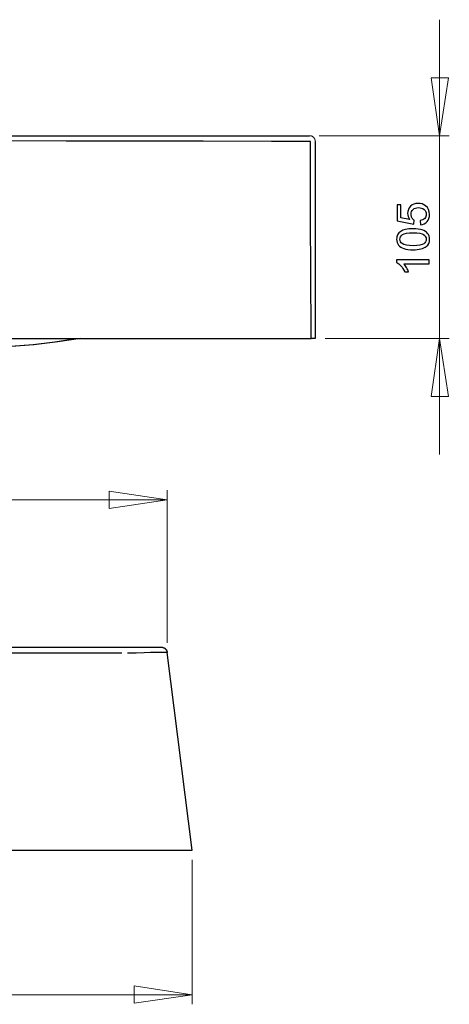
# Model space of a CAD drawing. Units: millimetres. Extents: x -56 to 95, y -140 to 114.
# Drawn here: x 16 to 60, y 12 to 114 of the extents above; entities that cross this region are included whole.
import ezdxf

# ---------------------------------------------------------------- set-up
doc = ezdxf.new("R2010")
doc.units = ezdxf.units.MM
doc.header["$MEASUREMENT"] = 0
doc.layers.add('Layer 1', color=7, linetype='Continuous')

msp = doc.modelspace()

# ---------------------------------------------------------------- linework, layer by layer
at = {"layer": 'Layer 1', "lineweight": 18}
for points in [[(59.109, 102.1998), (59.109, 102.1998), (59.109, 114.2013), (59.109, 114.2013)], [(59.109, 102.1998), (59.109, 102.1998), (58.22, 108.19), (58.22, 108.19)], [(58.22, 108.19), (58.22, 108.19), (60.0192, 108.19), (60.0192, 108.19)], [(60.0192, 108.19), (60.0192, 108.19), (59.109, 102.1998), (59.109, 102.1998)], [(46.663, 102.1998), (46.663, 102.1998), (60.1039, 102.1998), (60.1039, 102.1998)], [(59.109, 102.1998), (59.109, 102.1998), (59.109, 81.2025), (59.109, 81.2025)], [(47.2769, 81.2025), (47.2769, 81.2025), (60.1039, 81.2025), (60.1039, 81.2025)], [(58.22, 75.2123), (58.22, 75.2123), (59.109, 81.2025), (59.109, 81.2025)], [(59.109, 81.2025), (59.109, 81.2025), (59.109, 69.201), (59.109, 69.201)], [(59.109, 81.2025), (59.109, 81.2025), (60.0192, 75.2123), (60.0192, 75.2123)], [(60.0192, 75.2123), (60.0192, 75.2123), (58.22, 75.2123), (58.22, 75.2123)], [(24.946, 63.6215), (24.946, 63.6215), (24.946, 65.4207), (24.946, 65.4207)], [(24.946, 65.4207), (24.946, 65.4207), (30.9573, 64.5317), (30.9573, 64.5317)], [(30.9573, 49.7362), (30.9573, 49.7362), (30.9573, 65.5265), (30.9573, 65.5265)], [(-28.8174, 64.5317), (-28.8174, 64.5317), (30.9573, 64.5317), (30.9573, 64.5317)], [(30.9573, 64.5317), (30.9573, 64.5317), (24.946, 63.6215), (24.946, 63.6215)], [(29.5815, 48.7202), (29.5815, 48.7202), (29.9836, 48.7202), (29.9836, 48.7202)], [(29.9836, 48.7202), (29.9836, 48.7202), (30.3646, 48.7202), (30.3646, 48.7202)], [(30.3646, 48.7202), (30.3646, 48.7202), (30.661, 48.7413), (30.661, 48.7413)], [(30.661, 48.7413), (30.661, 48.7413), (30.8515, 48.7413), (30.8515, 48.7413)], [(30.8515, 48.7413), (30.8515, 48.7413), (30.8515, 48.7413), (30.8515, 48.7413)], [(33.5396, 27.2783), (33.5396, 27.2783), (33.5396, 12.3347), (33.5396, 12.3347)], [(-28.8174, 13.3295), (-28.8174, 13.3295), (33.5396, 13.3295), (33.5396, 13.3295)], [(27.5495, 14.2397), (27.5495, 14.2397), (33.5396, 13.3295), (33.5396, 13.3295)], [(27.5495, 12.4405), (27.5495, 12.4405), (27.5495, 14.2397), (27.5495, 14.2397)], [(33.5396, 13.3295), (33.5396, 13.3295), (27.5495, 12.4405), (27.5495, 12.4405)]]:
    msp.add_open_spline(points, degree=3, dxfattribs=at)
at = {"layer": 'Layer 1', "color": 250, "lineweight": 20}
for points in [[(60.0192, 108.19), (60.0192, 108.19), (59.109, 102.1998), (59.109, 102.1998), (59.109, 102.1998), (59.109, 102.1998), (58.22, 108.19), (58.22, 108.19), (58.22, 108.19), (58.22, 108.19), (60.0192, 108.19), (60.0192, 108.19)], [(59.109, 81.2025), (59.109, 81.2025), (60.0192, 75.2123), (60.0192, 75.2123), (60.0192, 75.2123), (60.0192, 75.2123), (58.22, 75.2123), (58.22, 75.2123), (58.22, 75.2123), (58.22, 75.2123), (59.109, 81.2025), (59.109, 81.2025)], [(24.946, 65.4207), (24.946, 65.4207), (30.9573, 64.5317), (30.9573, 64.5317), (30.9573, 64.5317), (30.9573, 64.5317), (24.946, 63.6215), (24.946, 63.6215), (24.946, 63.6215), (24.946, 63.6215), (24.946, 65.4207), (24.946, 65.4207)], [(27.5495, 14.2397), (27.5495, 14.2397), (33.5396, 13.3295), (33.5396, 13.3295), (33.5396, 13.3295), (33.5396, 13.3295), (27.5495, 12.4405), (27.5495, 12.4405), (27.5495, 12.4405), (27.5495, 12.4405), (27.5495, 14.2397), (27.5495, 14.2397)]]:
    msp.add_open_spline(points, degree=3, knots=[0, 0, 0, 0, 0.25, 0.25, 0.25, 0.25, 0.5, 0.5, 0.5, 0.5, 1, 1, 1, 1], dxfattribs=at)
at = {"layer": 'Layer 1', "color": 7, "lineweight": 20}
for points, knots in [([(-47.4227, 102.1998), (-47.4227, 102.1998), (45.6682, 102.1998), (45.6682, 102.1998), (45.6682, 102.1998), (45.6682, 102.1998), (45.8164, 102.1998), (45.8164, 102.1998), (45.8164, 102.1998), (45.8164, 102.1998), (45.8164, 102.1786), (45.8164, 102.1786), (45.8164, 102.1786), (45.8164, 102.1786), (45.8799, 102.1786), (45.8799, 102.1786), (45.8799, 102.1786), (45.8799, 102.1786), (45.8799, 102.1575), (45.8799, 102.1575), (45.8799, 102.1575), (45.8799, 102.1575), (45.9222, 102.1575), (45.9222, 102.1575), (45.9222, 102.1575), (45.9222, 102.1575), (45.9222, 102.1363), (45.9222, 102.1363), (45.9222, 102.1363), (45.9222, 102.1363), (45.9645, 102.1363), (45.9645, 102.1363), (45.9645, 102.1363), (45.9645, 102.1363), (45.9645, 102.1151), (45.9645, 102.1151), (45.9645, 102.1151), (45.9645, 102.1151), (45.9857, 102.1151), (45.9857, 102.1151), (45.9857, 102.1151), (45.9857, 102.1151), (46.0069, 102.094), (46.0069, 102.094), (46.0069, 102.094), (46.0069, 102.094), (46.028, 102.094), (46.028, 102.094), (46.028, 102.094), (46.028, 102.094), (46.028, 102.0728), (46.028, 102.0728), (46.028, 102.0728), (46.028, 102.0728), (46.0492, 102.0728), (46.0492, 102.0728), (46.0492, 102.0728), (46.0492, 102.0728), (46.0492, 102.0516), (46.0492, 102.0516), (46.0492, 102.0516), (46.0492, 102.0516), (46.0704, 102.0516), (46.0704, 102.0516), (46.0704, 102.0516), (46.0704, 102.0516), (46.0704, 102.0305), (46.0704, 102.0305), (46.0704, 102.0305), (46.0704, 102.0305), (46.0915, 102.0305), (46.0915, 102.0305), (46.0915, 102.0305), (46.0915, 102.0305), (46.0915, 102.0093), (46.0915, 102.0093), (46.0915, 102.0093), (46.0915, 102.0093), (46.1127, 102.0093), (46.1127, 102.0093), (46.1127, 102.0093), (46.1127, 102.0093), (46.1127, 101.9881), (46.1127, 101.9881), (46.1127, 101.9881), (46.1127, 101.9881), (46.1339, 101.9881), (46.1339, 101.9881), (46.1339, 101.9881), (46.1339, 101.9881), (46.1339, 101.967), (46.1339, 101.967), (46.1339, 101.967), (46.1339, 101.967), (46.155, 101.9458), (46.155, 101.9458), (46.155, 101.9458), (46.155, 101.9458), (46.155, 101.9246), (46.155, 101.9246), (46.155, 101.9246), (46.155, 101.9246), (46.1762, 101.9246), (46.1762, 101.9246), (46.1762, 101.9246), (46.1762, 101.9246), (46.1762, 101.8823), (46.1762, 101.8823), (46.1762, 101.8823), (46.1762, 101.8823), (46.1974, 101.8823), (46.1974, 101.8823), (46.1974, 101.8823), (46.1974, 101.8823), (46.1974, 101.84), (46.1974, 101.84), (46.1974, 101.84), (46.1974, 101.84), (46.2185, 101.84), (46.2185, 101.84), (46.2185, 101.84), (46.2185, 101.84), (46.2185, 101.7765), (46.2185, 101.7765), (46.2185, 101.7765), (46.2185, 101.7765), (46.2397, 101.7765), (46.2397, 101.7765), (46.2397, 101.7765), (46.2397, 101.7765), (46.2397, 101.6283), (46.2397, 101.6283), (46.2397, 101.6283), (46.2397, 101.6283), (46.2609, 101.6071), (46.2609, 101.6071), (46.2609, 101.6071), (46.2609, 101.6071), (46.2609, 81.2025), (46.2609, 81.2025), (46.2609, 81.2025), (46.2609, 81.2025), (45.8164, 81.2025), (45.8164, 81.2025), (45.8164, 81.2025), (45.8164, 81.2025), (21.9828, 81.2025), (21.9828, 81.2025), (21.9828, 81.2025), (21.9828, 81.2025), (19.6545, 80.8638), (19.6545, 80.8638), (19.6545, 80.8638), (19.6545, 80.8638), (17.1568, 80.5675), (17.1568, 80.5675), (17.1568, 80.5675), (17.1568, 80.5675), (15.3153, 80.4193), (15.3153, 80.4193), (15.3153, 80.4193), (15.3153, 80.4193), (13.4526, 80.2923), (13.4526, 80.2923), (13.4526, 80.2923), (13.4526, 80.2923), (11.5688, 80.2288), (11.5688, 80.2288), (11.5688, 80.2288), (11.5688, 80.2288), (9.685, 80.2076), (9.685, 80.2076), (9.685, 80.2076), (9.685, 80.2076), (-0.3057, 80.2076), (-0.3057, 80.2076), (-0.3057, 80.2076), (-0.3057, 80.2076), (-4.031, 80.25), (-4.031, 80.25), (-4.031, 80.25), (-4.031, 80.25), (-7.7564, 80.4193), (-7.7564, 80.4193), (-7.7564, 80.4193), (-7.7564, 80.4193), (-11.4605, 80.6945), (-11.4605, 80.6945), (-11.4605, 80.6945), (-11.4605, 80.6945), (-15.207, 81.0755), (-15.207, 81.0755), (-15.207, 81.0755), (-15.207, 81.0755), (-16.2019, 81.2025), (-16.2019, 81.2025), (-16.2019, 81.2025), (-16.2019, 81.2025), (-47.592, 81.2025), (-47.592, 81.2025), (-47.592, 81.2025), (-47.592, 81.2025), (-48.0365, 81.2025), (-48.0365, 81.2025), (-48.0365, 81.2025), (-48.0365, 81.2025), (-48.0365, 101.6071), (-48.0365, 101.6071), (-48.0365, 101.6071), (-48.0365, 101.6071), (-48.0154, 101.6071), (-48.0154, 101.6071), (-48.0154, 101.6071), (-48.0154, 101.6071), (-48.0154, 101.7765), (-48.0154, 101.7765), (-48.0154, 101.7765), (-48.0154, 101.7765), (-47.9942, 101.7765), (-47.9942, 101.7765), (-47.9942, 101.7765), (-47.9942, 101.7765), (-47.9942, 101.84), (-47.9942, 101.84), (-47.9942, 101.84), (-47.9942, 101.84), (-47.973, 101.84), (-47.973, 101.84), (-47.973, 101.84), (-47.973, 101.84), (-47.973, 101.8823), (-47.973, 101.8823), (-47.973, 101.8823), (-47.973, 101.8823), (-47.9519, 101.8823), (-47.9519, 101.8823), (-47.9519, 101.8823), (-47.9519, 101.8823), (-47.9519, 101.9246), (-47.9519, 101.9246), (-47.9519, 101.9246), (-47.9519, 101.9246), (-47.9307, 101.9246), (-47.9307, 101.9246), (-47.9307, 101.9246), (-47.9307, 101.9246), (-47.9307, 101.9458), (-47.9307, 101.9458), (-47.9307, 101.9458), (-47.9307, 101.9458), (-47.9095, 101.967), (-47.9095, 101.967), (-47.9095, 101.967), (-47.9095, 101.967), (-47.9095, 101.9881), (-47.9095, 101.9881), (-47.9095, 101.9881), (-47.9095, 101.9881), (-47.8884, 101.9881), (-47.8884, 101.9881), (-47.8884, 101.9881), (-47.8884, 101.9881), (-47.8884, 102.0093), (-47.8884, 102.0093), (-47.8884, 102.0093), (-47.8884, 102.0093), (-47.8672, 102.0093), (-47.8672, 102.0093), (-47.8672, 102.0093), (-47.8672, 102.0093), (-47.8672, 102.0305), (-47.8672, 102.0305), (-47.8672, 102.0305), (-47.8672, 102.0305), (-47.846, 102.0305), (-47.846, 102.0305), (-47.846, 102.0305), (-47.846, 102.0305), (-47.846, 102.0516), (-47.846, 102.0516), (-47.846, 102.0516), (-47.846, 102.0516), (-47.8249, 102.0516), (-47.8249, 102.0516), (-47.8249, 102.0516), (-47.8249, 102.0516), (-47.8249, 102.0728), (-47.8249, 102.0728), (-47.8249, 102.0728), (-47.8249, 102.0728), (-47.8037, 102.0728), (-47.8037, 102.0728), (-47.8037, 102.0728), (-47.8037, 102.0728), (-47.8037, 102.094), (-47.8037, 102.094), (-47.8037, 102.094), (-47.8037, 102.094), (-47.7825, 102.094), (-47.7825, 102.094), (-47.7825, 102.094), (-47.7825, 102.094), (-47.7614, 102.1151), (-47.7614, 102.1151), (-47.7614, 102.1151), (-47.7614, 102.1151), (-47.7402, 102.1151), (-47.7402, 102.1151), (-47.7402, 102.1151), (-47.7402, 102.1151), (-47.7402, 102.1363), (-47.7402, 102.1363), (-47.7402, 102.1363), (-47.7402, 102.1363), (-47.6979, 102.1363), (-47.6979, 102.1363), (-47.6979, 102.1363), (-47.6979, 102.1363), (-47.6979, 102.1575), (-47.6979, 102.1575), (-47.6979, 102.1575), (-47.6979, 102.1575), (-47.6555, 102.1575), (-47.6555, 102.1575), (-47.6555, 102.1575), (-47.6555, 102.1575), (-47.6555, 102.1786), (-47.6555, 102.1786), (-47.6555, 102.1786), (-47.6555, 102.1786), (-47.592, 102.1786), (-47.592, 102.1786), (-47.592, 102.1786), (-47.592, 102.1786), (-47.592, 102.1998), (-47.592, 102.1998), (-47.592, 102.1998), (-47.592, 102.1998), (-47.4227, 102.1998), (-47.4227, 102.1998)], [0, 0, 0, 0, 0.01162791, 0.01162791, 0.01162791, 0.01162791, 0.02325581, 0.02325581, 0.02325581, 0.02325581, 0.03488372, 0.03488372, 0.03488372, 0.03488372, 0.04651163, 0.04651163, 0.04651163, 0.04651163, 0.05813953, 0.05813953, 0.05813953, 0.05813953, 0.06976744, 0.06976744, 0.06976744, 0.06976744, 0.08139535, 0.08139535, 0.08139535, 0.08139535, 0.09302326, 0.09302326, 0.09302326, 0.09302326, 0.10465116, 0.10465116, 0.10465116, 0.10465116, 0.11627907, 0.11627907, 0.11627907, 0.11627907, 0.12790698, 0.12790698, 0.12790698, 0.12790698, 0.13953488, 0.13953488, 0.13953488, 0.13953488, 0.15116279, 0.15116279, 0.15116279, 0.15116279, 0.1627907, 0.1627907, 0.1627907, 0.1627907, 0.1744186, 0.1744186, 0.1744186, 0.1744186, 0.18604651, 0.18604651, 0.18604651, 0.18604651, 0.19767442, 0.19767442, 0.19767442, 0.19767442, 0.20930233, 0.20930233, 0.20930233, 0.20930233, 0.22093023, 0.22093023, 0.22093023, 0.22093023, 0.23255814, 0.23255814, 0.23255814, 0.23255814, 0.24418605, 0.24418605, 0.24418605, 0.24418605, 0.25581395, 0.25581395, 0.25581395, 0.25581395, 0.26744186, 0.26744186, 0.26744186, 0.26744186, 0.27906977, 0.27906977, 0.27906977, 0.27906977, 0.29069767, 0.29069767, 0.29069767, 0.29069767, 0.30232558, 0.30232558, 0.30232558, 0.30232558, 0.31395349, 0.31395349, 0.31395349, 0.31395349, 0.3255814, 0.3255814, 0.3255814, 0.3255814, 0.3372093, 0.3372093, 0.3372093, 0.3372093, 0.34883721, 0.34883721, 0.34883721, 0.34883721, 0.36046512, 0.36046512, 0.36046512, 0.36046512, 0.37209302, 0.37209302, 0.37209302, 0.37209302, 0.38372093, 0.38372093, 0.38372093, 0.38372093, 0.39534884, 0.39534884, 0.39534884, 0.39534884, 0.40697674, 0.40697674, 0.40697674, 0.40697674, 0.41860465, 0.41860465, 0.41860465, 0.41860465, 0.43023256, 0.43023256, 0.43023256, 0.43023256, 0.44186047, 0.44186047, 0.44186047, 0.44186047, 0.45348837, 0.45348837, 0.45348837, 0.45348837, 0.46511628, 0.46511628, 0.46511628, 0.46511628, 0.47674419, 0.47674419, 0.47674419, 0.47674419, 0.48837209, 0.48837209, 0.48837209, 0.48837209, 0.5, 0.5, 0.5, 0.5, 0.51162791, 0.51162791, 0.51162791, 0.51162791, 0.52325581, 0.52325581, 0.52325581, 0.52325581, 0.53488372, 0.53488372, 0.53488372, 0.53488372, 0.54651163, 0.54651163, 0.54651163, 0.54651163, 0.55813953, 0.55813953, 0.55813953, 0.55813953, 0.56976744, 0.56976744, 0.56976744, 0.56976744, 0.58139535, 0.58139535, 0.58139535, 0.58139535, 0.59302326, 0.59302326, 0.59302326, 0.59302326, 0.60465116, 0.60465116, 0.60465116, 0.60465116, 0.61627907, 0.61627907, 0.61627907, 0.61627907, 0.62790698, 0.62790698, 0.62790698, 0.62790698, 0.63953488, 0.63953488, 0.63953488, 0.63953488, 0.65116279, 0.65116279, 0.65116279, 0.65116279, 0.6627907, 0.6627907, 0.6627907, 0.6627907, 0.6744186, 0.6744186, 0.6744186, 0.6744186, 0.68604651, 0.68604651, 0.68604651, 0.68604651, 0.69767442, 0.69767442, 0.69767442, 0.69767442, 0.70930233, 0.70930233, 0.70930233, 0.70930233, 0.72093023, 0.72093023, 0.72093023, 0.72093023, 0.73255814, 0.73255814, 0.73255814, 0.73255814, 0.74418605, 0.74418605, 0.74418605, 0.74418605, 0.75581395, 0.75581395, 0.75581395, 0.75581395, 0.76744186, 0.76744186, 0.76744186, 0.76744186, 0.77906977, 0.77906977, 0.77906977, 0.77906977, 0.79069767, 0.79069767, 0.79069767, 0.79069767, 0.80232558, 0.80232558, 0.80232558, 0.80232558, 0.81395349, 0.81395349, 0.81395349, 0.81395349, 0.8255814, 0.8255814, 0.8255814, 0.8255814, 0.8372093, 0.8372093, 0.8372093, 0.8372093, 0.84883721, 0.84883721, 0.84883721, 0.84883721, 0.86046512, 0.86046512, 0.86046512, 0.86046512, 0.87209302, 0.87209302, 0.87209302, 0.87209302, 0.88372093, 0.88372093, 0.88372093, 0.88372093, 0.89534884, 0.89534884, 0.89534884, 0.89534884, 0.90697674, 0.90697674, 0.90697674, 0.90697674, 0.91860465, 0.91860465, 0.91860465, 0.91860465, 0.93023256, 0.93023256, 0.93023256, 0.93023256, 0.94186047, 0.94186047, 0.94186047, 0.94186047, 0.95348837, 0.95348837, 0.95348837, 0.95348837, 0.96511628, 0.96511628, 0.96511628, 0.96511628, 0.97674419, 0.97674419, 0.97674419, 0.97674419, 1, 1, 1, 1]), ([(-28.8174, 49.2705), (-28.8174, 49.2705), (26.2583, 49.2705), (26.2583, 49.2705), (26.2583, 49.2705), (26.2583, 49.2705), (30.3435, 49.2705), (30.3435, 49.2705), (30.3435, 49.2705), (30.3435, 49.2705), (30.392, 49.2705), (30.392, 49.2705), (30.392, 49.2705), (30.392, 49.2705), (30.5128, 49.2705), (30.5128, 49.2705), (30.5128, 49.2705), (30.5128, 49.2705), (30.5128, 49.2493), (30.5128, 49.2493), (30.5128, 49.2493), (30.5128, 49.2493), (30.5763, 49.2493), (30.5763, 49.2493), (30.5763, 49.2493), (30.5763, 49.2493), (30.5763, 49.2282), (30.5763, 49.2282), (30.5763, 49.2282), (30.5763, 49.2282), (30.6186, 49.2282), (30.6186, 49.2282), (30.6186, 49.2282), (30.6186, 49.2282), (30.6186, 49.207), (30.6186, 49.207), (30.6186, 49.207), (30.6186, 49.207), (30.661, 49.207), (30.661, 49.207), (30.661, 49.207), (30.661, 49.207), (30.661, 49.1858), (30.661, 49.1858), (30.661, 49.1858), (30.661, 49.1858), (30.6821, 49.1858), (30.6821, 49.1858), (30.6821, 49.1858), (30.6821, 49.1858), (30.7033, 49.1647), (30.7033, 49.1647), (30.7033, 49.1647), (30.7033, 49.1647), (30.7245, 49.1647), (30.7245, 49.1647), (30.7245, 49.1647), (30.7245, 49.1647), (30.7245, 49.1435), (30.7245, 49.1435), (30.7245, 49.1435), (30.7245, 49.1435), (30.7456, 49.1435), (30.7456, 49.1435), (30.7456, 49.1435), (30.7456, 49.1435), (30.7456, 49.1223), (30.7456, 49.1223), (30.7456, 49.1223), (30.7456, 49.1223), (30.7668, 49.1223), (30.7668, 49.1223), (30.7668, 49.1223), (30.7668, 49.1223), (30.7668, 49.1012), (30.7668, 49.1012), (30.7668, 49.1012), (30.7668, 49.1012), (30.788, 49.1012), (30.788, 49.1012), (30.788, 49.1012), (30.788, 49.1012), (30.788, 49.08), (30.788, 49.08), (30.788, 49.08), (30.788, 49.08), (30.8091, 49.08), (30.8091, 49.08), (30.8091, 49.08), (30.8091, 49.08), (30.8091, 49.0588), (30.8091, 49.0588), (30.8091, 49.0588), (30.8091, 49.0588), (30.8303, 49.0588), (30.8303, 49.0588), (30.8303, 49.0588), (30.8303, 49.0588), (30.8303, 49.0377), (30.8303, 49.0377), (30.8303, 49.0377), (30.8303, 49.0377), (30.8515, 49.0165), (30.8515, 49.0165), (30.8515, 49.0165), (30.8515, 49.0165), (30.8515, 48.9953), (30.8515, 48.9953), (30.8515, 48.9953), (30.8515, 48.9953), (30.8726, 48.9953), (30.8726, 48.9953), (30.8726, 48.9953), (30.8726, 48.9953), (30.8726, 48.953), (30.8726, 48.953), (30.8726, 48.953), (30.8726, 48.953), (30.8938, 48.953), (30.8938, 48.953), (30.8938, 48.953), (30.8938, 48.953), (30.8938, 48.9107), (30.8938, 48.9107), (30.8938, 48.9107), (30.8938, 48.9107), (30.915, 48.9107), (30.915, 48.9107), (30.915, 48.9107), (30.915, 48.9107), (30.915, 48.8472), (30.915, 48.8472), (30.915, 48.8472), (30.915, 48.8472), (30.9361, 48.8472), (30.9361, 48.8472), (30.9361, 48.8472), (30.9361, 48.8472), (30.9573, 48.7413), (30.9573, 48.7413), (30.9573, 48.7413), (30.9573, 48.7413), (33.5396, 28.2732), (33.5396, 28.2732), (33.5396, 28.2732), (33.5396, 28.2732), (26.3218, 28.2732), (26.3218, 28.2732), (26.3218, 28.2732), (26.3218, 28.2732), (26.0699, 28.2732), (26.0699, 28.2732), (26.0699, 28.2732), (26.0699, 28.2732), (14.5531, 28.2732), (14.5531, 28.2732), (14.5531, 28.2732), (14.5531, 28.2732), (13.516, 27.871), (13.516, 27.871), (13.516, 27.871), (13.516, 27.871), (12.0579, 27.3913), (12.0579, 27.3913), (12.0579, 27.3913), (12.0579, 27.3913), (11.611, 27.2783), (11.611, 27.2783), (11.611, 27.2783), (11.611, 27.2783), (0.5113, 27.2783), (0.5113, 27.2783), (0.5113, 27.2783), (0.5113, 27.2783), (-21.79, 27.2783), (-21.79, 27.2783), (-21.79, 27.2783), (-21.79, 27.2783), (-22.1499, 27.3418), (-22.1499, 27.3418), (-22.1499, 27.3418), (-22.1499, 27.3418), (-22.1499, 27.363), (-22.1499, 27.363), (-22.1499, 27.363), (-22.1499, 27.363), (-22.1922, 27.363), (-22.1922, 27.363), (-22.1922, 27.363), (-22.1922, 27.363), (-22.2134, 27.3842), (-22.2134, 27.3842), (-22.2134, 27.3842), (-22.2134, 27.3842), (-22.2345, 27.3842), (-22.2345, 27.3842), (-22.2345, 27.3842), (-22.2345, 27.3842), (-22.2557, 27.4053), (-22.2557, 27.4053), (-22.2557, 27.4053), (-22.2557, 27.4053), (-22.2769, 27.4053), (-22.2769, 27.4053), (-22.2769, 27.4053), (-22.2769, 27.4053), (-22.298, 27.4265), (-22.298, 27.4265), (-22.298, 27.4265), (-22.298, 27.4265), (-22.3192, 27.4265), (-22.3192, 27.4265), (-22.3192, 27.4265), (-22.3192, 27.4265), (-22.3404, 27.4477), (-22.3404, 27.4477), (-22.3404, 27.4477), (-22.3404, 27.4477), (-22.3615, 27.4477), (-22.3615, 27.4477), (-22.3615, 27.4477), (-22.3615, 27.4477), (-22.3615, 27.4688), (-22.3615, 27.4688), (-22.3615, 27.4688), (-22.3615, 27.4688), (-22.3827, 27.4688), (-22.3827, 27.4688), (-22.3827, 27.4688), (-22.3827, 27.4688), (-22.3827, 27.49), (-22.3827, 27.49), (-22.3827, 27.49), (-22.3827, 27.49), (-22.4039, 27.49), (-22.4039, 27.49), (-22.4039, 27.49), (-22.4039, 27.49), (-22.425, 27.5112), (-22.425, 27.5112), (-22.425, 27.5112), (-22.425, 27.5112), (-22.4462, 27.5323), (-22.4462, 27.5323), (-22.4462, 27.5323), (-22.4462, 27.5323), (-22.4674, 27.5323), (-22.4674, 27.5323), (-22.4674, 27.5323), (-22.4674, 27.5323), (-22.4674, 27.5535), (-22.4674, 27.5535), (-22.4674, 27.5535), (-22.4674, 27.5535), (-22.4885, 27.5535), (-22.4885, 27.5535), (-22.4885, 27.5535), (-22.4885, 27.5535), (-22.4885, 27.5747), (-22.4885, 27.5747), (-22.4885, 27.5747), (-22.4885, 27.5747), (-22.5097, 27.5747), (-22.5097, 27.5747), (-22.5097, 27.5747), (-22.5097, 27.5747), (-22.5097, 27.5958), (-22.5097, 27.5958), (-22.5097, 27.5958), (-22.5097, 27.5958), (-22.5309, 27.5958), (-22.5309, 27.5958), (-22.5309, 27.5958), (-22.5309, 27.5958), (-22.5309, 27.617), (-22.5309, 27.617), (-22.5309, 27.617), (-22.5309, 27.617), (-22.552, 27.617), (-22.552, 27.617), (-22.552, 27.617), (-22.552, 27.617), (-22.552, 27.6382), (-22.552, 27.6382), (-22.552, 27.6382), (-22.552, 27.6382), (-22.5732, 27.6593), (-22.5732, 27.6593), (-22.5732, 27.6593), (-22.5732, 27.6593), (-22.5944, 27.6805), (-22.5944, 27.6805), (-22.5944, 27.6805), (-22.5944, 27.6805), (-22.5944, 27.7017), (-22.5944, 27.7017), (-22.5944, 27.7017), (-22.5944, 27.7017), (-22.6155, 27.7017), (-22.6155, 27.7017), (-22.6155, 27.7017), (-22.6155, 27.7017), (-22.6155, 27.7228), (-22.6155, 27.7228), (-22.6155, 27.7228), (-22.6155, 27.7228), (-22.6367, 27.7228), (-22.6367, 27.7228), (-22.6367, 27.7228), (-22.6367, 27.7228), (-22.6367, 27.744), (-22.6367, 27.744), (-22.6367, 27.744), (-22.6367, 27.744), (-22.6579, 27.7652), (-22.6579, 27.7652), (-22.6579, 27.7652), (-22.6579, 27.7652), (-22.6579, 27.7863), (-22.6579, 27.7863), (-22.6579, 27.7863), (-22.6579, 27.7863), (-22.679, 27.8075), (-22.679, 27.8075), (-22.679, 27.8075), (-22.679, 27.8075), (-22.679, 27.8287), (-22.679, 27.8287), (-22.679, 27.8287), (-22.679, 27.8287), (-22.7002, 27.8498), (-22.7002, 27.8498), (-22.7002, 27.8498), (-22.7002, 27.8498), (-22.7002, 27.871), (-22.7002, 27.871), (-22.7002, 27.871), (-22.7002, 27.871), (-22.7214, 27.8922), (-22.7214, 27.8922), (-22.7214, 27.8922), (-22.7214, 27.8922), (-22.7214, 27.9345), (-22.7214, 27.9345), (-22.7214, 27.9345), (-22.7214, 27.9345), (-22.7425, 27.9345), (-22.7425, 27.9345), (-22.7425, 27.9345), (-22.7425, 27.9345), (-22.7425, 27.965), (-22.7425, 27.965), (-22.7425, 27.965), (-22.7425, 27.965), (-22.7425, 27.998), (-22.7425, 27.998), (-22.7425, 27.998), (-22.7425, 27.998), (-22.8216, 28.2732), (-22.8216, 28.2732), (-22.8216, 28.2732), (-22.8216, 28.2732), (-28.8174, 28.2732), (-28.8174, 28.2732), (-28.8174, 28.2732), (-28.8174, 28.2732), (-28.8174, 48.4021), (-28.8174, 48.4021), (-28.8174, 48.4021), (-28.8174, 48.4021), (-28.8174, 48.6778), (-28.8174, 48.6778), (-28.8174, 48.6778), (-28.8174, 48.6778), (-28.8174, 49.2705), (-28.8174, 49.2705)], [0, 0, 0, 0, 0.01052632, 0.01052632, 0.01052632, 0.01052632, 0.02105263, 0.02105263, 0.02105263, 0.02105263, 0.03157895, 0.03157895, 0.03157895, 0.03157895, 0.04210526, 0.04210526, 0.04210526, 0.04210526, 0.05263158, 0.05263158, 0.05263158, 0.05263158, 0.06315789, 0.06315789, 0.06315789, 0.06315789, 0.07368421, 0.07368421, 0.07368421, 0.07368421, 0.08421053, 0.08421053, 0.08421053, 0.08421053, 0.09473684, 0.09473684, 0.09473684, 0.09473684, 0.10526316, 0.10526316, 0.10526316, 0.10526316, 0.11578947, 0.11578947, 0.11578947, 0.11578947, 0.12631579, 0.12631579, 0.12631579, 0.12631579, 0.13684211, 0.13684211, 0.13684211, 0.13684211, 0.14736842, 0.14736842, 0.14736842, 0.14736842, 0.15789474, 0.15789474, 0.15789474, 0.15789474, 0.16842105, 0.16842105, 0.16842105, 0.16842105, 0.17894737, 0.17894737, 0.17894737, 0.17894737, 0.18947368, 0.18947368, 0.18947368, 0.18947368, 0.2, 0.2, 0.2, 0.2, 0.21052632, 0.21052632, 0.21052632, 0.21052632, 0.22105263, 0.22105263, 0.22105263, 0.22105263, 0.23157895, 0.23157895, 0.23157895, 0.23157895, 0.24210526, 0.24210526, 0.24210526, 0.24210526, 0.25263158, 0.25263158, 0.25263158, 0.25263158, 0.26315789, 0.26315789, 0.26315789, 0.26315789, 0.27368421, 0.27368421, 0.27368421, 0.27368421, 0.28421053, 0.28421053, 0.28421053, 0.28421053, 0.29473684, 0.29473684, 0.29473684, 0.29473684, 0.30526316, 0.30526316, 0.30526316, 0.30526316, 0.31578947, 0.31578947, 0.31578947, 0.31578947, 0.32631579, 0.32631579, 0.32631579, 0.32631579, 0.33684211, 0.33684211, 0.33684211, 0.33684211, 0.34736842, 0.34736842, 0.34736842, 0.34736842, 0.35789474, 0.35789474, 0.35789474, 0.35789474, 0.36842105, 0.36842105, 0.36842105, 0.36842105, 0.37894737, 0.37894737, 0.37894737, 0.37894737, 0.38947368, 0.38947368, 0.38947368, 0.38947368, 0.4, 0.4, 0.4, 0.4, 0.41052632, 0.41052632, 0.41052632, 0.41052632, 0.42105263, 0.42105263, 0.42105263, 0.42105263, 0.43157895, 0.43157895, 0.43157895, 0.43157895, 0.44210526, 0.44210526, 0.44210526, 0.44210526, 0.45263158, 0.45263158, 0.45263158, 0.45263158, 0.46315789, 0.46315789, 0.46315789, 0.46315789, 0.47368421, 0.47368421, 0.47368421, 0.47368421, 0.48421053, 0.48421053, 0.48421053, 0.48421053, 0.49473684, 0.49473684, 0.49473684, 0.49473684, 0.50526316, 0.50526316, 0.50526316, 0.50526316, 0.51578947, 0.51578947, 0.51578947, 0.51578947, 0.52631579, 0.52631579, 0.52631579, 0.52631579, 0.53684211, 0.53684211, 0.53684211, 0.53684211, 0.54736842, 0.54736842, 0.54736842, 0.54736842, 0.55789474, 0.55789474, 0.55789474, 0.55789474, 0.56842105, 0.56842105, 0.56842105, 0.56842105, 0.57894737, 0.57894737, 0.57894737, 0.57894737, 0.58947368, 0.58947368, 0.58947368, 0.58947368, 0.6, 0.6, 0.6, 0.6, 0.61052632, 0.61052632, 0.61052632, 0.61052632, 0.62105263, 0.62105263, 0.62105263, 0.62105263, 0.63157895, 0.63157895, 0.63157895, 0.63157895, 0.64210526, 0.64210526, 0.64210526, 0.64210526, 0.65263158, 0.65263158, 0.65263158, 0.65263158, 0.66315789, 0.66315789, 0.66315789, 0.66315789, 0.67368421, 0.67368421, 0.67368421, 0.67368421, 0.68421053, 0.68421053, 0.68421053, 0.68421053, 0.69473684, 0.69473684, 0.69473684, 0.69473684, 0.70526316, 0.70526316, 0.70526316, 0.70526316, 0.71578947, 0.71578947, 0.71578947, 0.71578947, 0.72631579, 0.72631579, 0.72631579, 0.72631579, 0.73684211, 0.73684211, 0.73684211, 0.73684211, 0.74736842, 0.74736842, 0.74736842, 0.74736842, 0.75789474, 0.75789474, 0.75789474, 0.75789474, 0.76842105, 0.76842105, 0.76842105, 0.76842105, 0.77894737, 0.77894737, 0.77894737, 0.77894737, 0.78947368, 0.78947368, 0.78947368, 0.78947368, 0.8, 0.8, 0.8, 0.8, 0.81052632, 0.81052632, 0.81052632, 0.81052632, 0.82105263, 0.82105263, 0.82105263, 0.82105263, 0.83157895, 0.83157895, 0.83157895, 0.83157895, 0.84210526, 0.84210526, 0.84210526, 0.84210526, 0.85263158, 0.85263158, 0.85263158, 0.85263158, 0.86315789, 0.86315789, 0.86315789, 0.86315789, 0.87368421, 0.87368421, 0.87368421, 0.87368421, 0.88421053, 0.88421053, 0.88421053, 0.88421053, 0.89473684, 0.89473684, 0.89473684, 0.89473684, 0.90526316, 0.90526316, 0.90526316, 0.90526316, 0.91578947, 0.91578947, 0.91578947, 0.91578947, 0.92631579, 0.92631579, 0.92631579, 0.92631579, 0.93684211, 0.93684211, 0.93684211, 0.93684211, 0.94736842, 0.94736842, 0.94736842, 0.94736842, 0.95789474, 0.95789474, 0.95789474, 0.95789474, 0.96842105, 0.96842105, 0.96842105, 0.96842105, 0.97894737, 0.97894737, 0.97894737, 0.97894737, 1, 1, 1, 1]), ([(30.661, 48.7413), (30.661, 48.7413), (30.3646, 48.7202), (30.3646, 48.7202), (30.3646, 48.7202), (30.3646, 48.7202), (29.9836, 48.7202), (29.9836, 48.7202), (29.9836, 48.7202), (29.9836, 48.7202), (29.8143, 48.7202), (29.8143, 48.7202), (29.8143, 48.7202), (29.8143, 48.7202), (30.28, 48.7413), (30.28, 48.7413), (30.28, 48.7413), (30.28, 48.7413), (30.661, 48.7413), (30.661, 48.7413)], [0, 0, 0, 0, 0.16666667, 0.16666667, 0.16666667, 0.16666667, 0.33333333, 0.33333333, 0.33333333, 0.33333333, 0.5, 0.5, 0.5, 0.5, 0.66666667, 0.66666667, 0.66666667, 0.66666667, 1, 1, 1, 1])]:
    msp.add_open_spline(points, degree=3, knots=knots, dxfattribs=at)
at = {"layer": 'Layer 1', "lineweight": 25}
for points in [[(-47.4227, 102.1998), (-47.4227, 102.1998), (45.6682, 102.1998), (45.6682, 102.1998)], [(46.2609, 101.6071), (46.2609, 101.6071), (46.2609, 81.2025), (46.2609, 81.2025)], [(-47.592, 81.2025), (-47.592, 81.2025), (45.8164, 81.2025), (45.8164, 81.2025)], [(46.2609, 81.2025), (46.2609, 81.2025), (45.8164, 81.2025), (45.8164, 81.2025)], [(-28.8174, 49.2705), (-28.8174, 49.2705), (26.2583, 49.2705), (26.2583, 49.2705)], [(26.2583, 48.6778), (26.2583, 48.6778), (-28.8174, 48.6778), (-28.8174, 48.6778)], [(30.9361, 48.7413), (30.9361, 48.7413), (30.9573, 48.7413), (30.9573, 48.7413)], [(33.5396, 28.2732), (33.5396, 28.2732), (30.9573, 48.7413), (30.9573, 48.7413)], [(-28.8174, 28.2732), (-28.8174, 28.2732), (26.3218, 28.2732), (26.3218, 28.2732)]]:
    msp.add_open_spline(points, degree=3, dxfattribs=at)
for points, knots in [([(45.7529, 101.6071), (45.7529, 101.6071), (41.7312, 101.6071), (41.7312, 101.6071), (41.7312, 101.6071), (41.7312, 101.6071), (34.6828, 101.6283), (34.6828, 101.6283), (34.6828, 101.6283), (34.6828, 101.6283), (27.6131, 101.6495), (27.6131, 101.6495), (27.6131, 101.6495), (27.6131, 101.6495), (20.5223, 101.6495), (20.5223, 101.6495), (20.5223, 101.6495), (20.5223, 101.6495), (13.3891, 101.6706), (13.3891, 101.6706), (13.3891, 101.6706), (13.3891, 101.6706), (-16.477, 101.6706), (-16.477, 101.6706), (-16.477, 101.6706), (-16.477, 101.6706), (-24.224, 101.6495), (-24.224, 101.6495), (-24.224, 101.6495), (-24.224, 101.6495), (-32.0134, 101.6495), (-32.0134, 101.6495), (-32.0134, 101.6495), (-32.0134, 101.6495), (-39.7815, 101.6283), (-39.7815, 101.6283), (-39.7815, 101.6283), (-39.7815, 101.6283), (-47.5285, 101.6071), (-47.5285, 101.6071)], [0, 0, 0, 0, 0.09090909, 0.09090909, 0.09090909, 0.09090909, 0.18181818, 0.18181818, 0.18181818, 0.18181818, 0.27272727, 0.27272727, 0.27272727, 0.27272727, 0.36363636, 0.36363636, 0.36363636, 0.36363636, 0.45454545, 0.45454545, 0.45454545, 0.45454545, 0.54545455, 0.54545455, 0.54545455, 0.54545455, 0.63636364, 0.63636364, 0.63636364, 0.63636364, 0.72727273, 0.72727273, 0.72727273, 0.72727273, 0.81818182, 0.81818182, 0.81818182, 0.81818182, 1, 1, 1, 1]), ([(45.8164, 81.2025), (45.8164, 81.2025), (45.8164, 82.409), (45.8164, 82.409), (45.8164, 82.409), (45.8164, 82.409), (45.7952, 87.1926), (45.7952, 87.1926), (45.7952, 87.1926), (45.7952, 87.1926), (45.774, 94.4105), (45.774, 94.4105), (45.774, 94.4105), (45.774, 94.4105), (45.7529, 99.681), (45.7529, 99.681), (45.7529, 99.681), (45.7529, 99.681), (45.7529, 101.6071), (45.7529, 101.6071)], [0, 0, 0, 0, 0.16666667, 0.16666667, 0.16666667, 0.16666667, 0.33333333, 0.33333333, 0.33333333, 0.33333333, 0.5, 0.5, 0.5, 0.5, 0.66666667, 0.66666667, 0.66666667, 0.66666667, 1, 1, 1, 1]), ([(21.9828, 81.2025), (21.9828, 81.2025), (19.6545, 80.8638), (19.6545, 80.8638), (19.6545, 80.8638), (19.6545, 80.8638), (17.1568, 80.5675), (17.1568, 80.5675), (17.1568, 80.5675), (17.1568, 80.5675), (15.3153, 80.4193), (15.3153, 80.4193), (15.3153, 80.4193), (15.3153, 80.4193), (13.4526, 80.2923), (13.4526, 80.2923), (13.4526, 80.2923), (13.4526, 80.2923), (11.5688, 80.2288), (11.5688, 80.2288), (11.5688, 80.2288), (11.5688, 80.2288), (9.685, 80.2076), (9.685, 80.2076)], [0, 0, 0, 0, 0.14285714, 0.14285714, 0.14285714, 0.14285714, 0.28571429, 0.28571429, 0.28571429, 0.28571429, 0.42857143, 0.42857143, 0.42857143, 0.42857143, 0.57142857, 0.57142857, 0.57142857, 0.57142857, 0.71428571, 0.71428571, 0.71428571, 0.71428571, 1, 1, 1, 1]), ([(9.7061, 80.25), (9.7061, 80.25), (11.5476, 80.2711), (11.5476, 80.2711), (11.5476, 80.2711), (11.5476, 80.2711), (13.3891, 80.3346), (13.3891, 80.3346), (13.3891, 80.3346), (13.3891, 80.3346), (15.2518, 80.4616), (15.2518, 80.4616), (15.2518, 80.4616), (15.2518, 80.4616), (17.1145, 80.6098), (17.1145, 80.6098), (17.1145, 80.6098), (17.1145, 80.6098), (19.337, 80.8638), (19.337, 80.8638), (19.337, 80.8638), (19.337, 80.8638), (21.5383, 81.2025), (21.5383, 81.2025), (21.5383, 81.2025), (21.5383, 81.2025), (21.6018, 81.2025), (21.6018, 81.2025)], [0, 0, 0, 0, 0.125, 0.125, 0.125, 0.125, 0.25, 0.25, 0.25, 0.25, 0.375, 0.375, 0.375, 0.375, 0.5, 0.5, 0.5, 0.5, 0.625, 0.625, 0.625, 0.625, 0.75, 0.75, 0.75, 0.75, 1, 1, 1, 1]), ([(26.2583, 49.2705), (26.2583, 49.2705), (30.3435, 49.2705), (30.3435, 49.2705), (30.3435, 49.2705), (30.3435, 49.2705), (30.3435, 49.2705), (30.3435, 49.2705)], [0, 0, 0, 0, 0.33333333, 0.33333333, 0.33333333, 0.33333333, 1, 1, 1, 1]), ([(30.3435, 49.2705), (30.3435, 49.2705), (30.392, 49.2705), (30.392, 49.2705), (30.392, 49.2705), (30.392, 49.2705), (30.5128, 49.2705), (30.5128, 49.2705), (30.5128, 49.2705), (30.5128, 49.2705), (30.5128, 49.2493), (30.5128, 49.2493), (30.5128, 49.2493), (30.5128, 49.2493), (30.5763, 49.2493), (30.5763, 49.2493), (30.5763, 49.2493), (30.5763, 49.2493), (30.5763, 49.2282), (30.5763, 49.2282), (30.5763, 49.2282), (30.5763, 49.2282), (30.6186, 49.2282), (30.6186, 49.2282), (30.6186, 49.2282), (30.6186, 49.2282), (30.6186, 49.207), (30.6186, 49.207), (30.6186, 49.207), (30.6186, 49.207), (30.661, 49.207), (30.661, 49.207), (30.661, 49.207), (30.661, 49.207), (30.661, 49.1858), (30.661, 49.1858), (30.661, 49.1858), (30.661, 49.1858), (30.6821, 49.1858), (30.6821, 49.1858), (30.6821, 49.1858), (30.6821, 49.1858), (30.7033, 49.1647), (30.7033, 49.1647), (30.7033, 49.1647), (30.7033, 49.1647), (30.7245, 49.1647), (30.7245, 49.1647), (30.7245, 49.1647), (30.7245, 49.1647), (30.7245, 49.1435), (30.7245, 49.1435), (30.7245, 49.1435), (30.7245, 49.1435), (30.7456, 49.1435), (30.7456, 49.1435), (30.7456, 49.1435), (30.7456, 49.1435), (30.7456, 49.1223), (30.7456, 49.1223), (30.7456, 49.1223), (30.7456, 49.1223), (30.7668, 49.1223), (30.7668, 49.1223), (30.7668, 49.1223), (30.7668, 49.1223), (30.7668, 49.1012), (30.7668, 49.1012), (30.7668, 49.1012), (30.7668, 49.1012), (30.788, 49.1012), (30.788, 49.1012), (30.788, 49.1012), (30.788, 49.1012), (30.788, 49.08), (30.788, 49.08), (30.788, 49.08), (30.788, 49.08), (30.8091, 49.08), (30.8091, 49.08), (30.8091, 49.08), (30.8091, 49.08), (30.8091, 49.0588), (30.8091, 49.0588), (30.8091, 49.0588), (30.8091, 49.0588), (30.8303, 49.0588), (30.8303, 49.0588), (30.8303, 49.0588), (30.8303, 49.0588), (30.8303, 49.0377), (30.8303, 49.0377), (30.8303, 49.0377), (30.8303, 49.0377), (30.8515, 49.0165), (30.8515, 49.0165), (30.8515, 49.0165), (30.8515, 49.0165), (30.8515, 48.9953), (30.8515, 48.9953), (30.8515, 48.9953), (30.8515, 48.9953), (30.8726, 48.9953), (30.8726, 48.9953), (30.8726, 48.9953), (30.8726, 48.9953), (30.8726, 48.953), (30.8726, 48.953), (30.8726, 48.953), (30.8726, 48.953), (30.8938, 48.953), (30.8938, 48.953), (30.8938, 48.953), (30.8938, 48.953), (30.8938, 48.9107), (30.8938, 48.9107), (30.8938, 48.9107), (30.8938, 48.9107), (30.915, 48.9107), (30.915, 48.9107), (30.915, 48.9107), (30.915, 48.9107), (30.915, 48.8472), (30.915, 48.8472), (30.915, 48.8472), (30.915, 48.8472), (30.9361, 48.8472), (30.9361, 48.8472), (30.9361, 48.8472), (30.9361, 48.8472), (30.9573, 48.7413), (30.9573, 48.7413)], [0, 0, 0, 0, 0.02941176, 0.02941176, 0.02941176, 0.02941176, 0.05882353, 0.05882353, 0.05882353, 0.05882353, 0.08823529, 0.08823529, 0.08823529, 0.08823529, 0.11764706, 0.11764706, 0.11764706, 0.11764706, 0.14705882, 0.14705882, 0.14705882, 0.14705882, 0.17647059, 0.17647059, 0.17647059, 0.17647059, 0.20588235, 0.20588235, 0.20588235, 0.20588235, 0.23529412, 0.23529412, 0.23529412, 0.23529412, 0.26470588, 0.26470588, 0.26470588, 0.26470588, 0.29411765, 0.29411765, 0.29411765, 0.29411765, 0.32352941, 0.32352941, 0.32352941, 0.32352941, 0.35294118, 0.35294118, 0.35294118, 0.35294118, 0.38235294, 0.38235294, 0.38235294, 0.38235294, 0.41176471, 0.41176471, 0.41176471, 0.41176471, 0.44117647, 0.44117647, 0.44117647, 0.44117647, 0.47058824, 0.47058824, 0.47058824, 0.47058824, 0.5, 0.5, 0.5, 0.5, 0.52941176, 0.52941176, 0.52941176, 0.52941176, 0.55882353, 0.55882353, 0.55882353, 0.55882353, 0.58823529, 0.58823529, 0.58823529, 0.58823529, 0.61764706, 0.61764706, 0.61764706, 0.61764706, 0.64705882, 0.64705882, 0.64705882, 0.64705882, 0.67647059, 0.67647059, 0.67647059, 0.67647059, 0.70588235, 0.70588235, 0.70588235, 0.70588235, 0.73529412, 0.73529412, 0.73529412, 0.73529412, 0.76470588, 0.76470588, 0.76470588, 0.76470588, 0.79411765, 0.79411765, 0.79411765, 0.79411765, 0.82352941, 0.82352941, 0.82352941, 0.82352941, 0.85294118, 0.85294118, 0.85294118, 0.85294118, 0.88235294, 0.88235294, 0.88235294, 0.88235294, 0.91176471, 0.91176471, 0.91176471, 0.91176471, 0.94117647, 0.94117647, 0.94117647, 0.94117647, 1, 1, 1, 1]), ([(30.9361, 48.7413), (30.9361, 48.7413), (30.28, 48.7413), (30.28, 48.7413), (30.28, 48.7413), (30.28, 48.7413), (29.8143, 48.7202), (29.8143, 48.7202), (29.8143, 48.7202), (29.8143, 48.7202), (29.2428, 48.7202), (29.2428, 48.7202), (29.2428, 48.7202), (29.2428, 48.7202), (28.5655, 48.699), (28.5655, 48.699), (28.5655, 48.699), (28.5655, 48.699), (27.7611, 48.6778), (27.7611, 48.6778), (27.7611, 48.6778), (27.7611, 48.6778), (26.851, 48.6778), (26.851, 48.6778)], [0, 0, 0, 0, 0.14285714, 0.14285714, 0.14285714, 0.14285714, 0.28571429, 0.28571429, 0.28571429, 0.28571429, 0.42857143, 0.42857143, 0.42857143, 0.42857143, 0.57142857, 0.57142857, 0.57142857, 0.57142857, 0.71428571, 0.71428571, 0.71428571, 0.71428571, 1, 1, 1, 1]), ([(26.0699, 28.2732), (26.0699, 28.2732), (33.5396, 28.2732), (33.5396, 28.2732), (33.5396, 28.2732), (33.5396, 28.2732), (33.5396, 28.2732), (33.5396, 28.2732)], [0, 0, 0, 0, 0.33333333, 0.33333333, 0.33333333, 0.33333333, 1, 1, 1, 1])]:
    msp.add_open_spline(points, degree=3, knots=knots, dxfattribs=at)
at = {"layer": 'Layer 1'}
for points, knots in [([(57.1355, 92.9903), (57.1355, 92.9903), (57.099, 93.4202), (57.099, 93.4202), (57.099, 93.4202), (57.3085, 93.452), (57.4653, 93.5258), (57.5709, 93.6414), (57.5709, 93.6414), (57.6764, 93.7578), (57.7292, 93.8975), (57.7292, 94.0613), (57.7292, 94.0613), (57.7292, 94.2584), (57.6547, 94.4253), (57.5065, 94.5611), (57.5065, 94.5611), (57.3574, 94.6977), (57.1603, 94.766), (56.9151, 94.766), (56.9151, 94.766), (56.6814, 94.766), (56.4975, 94.7008), (56.3625, 94.5697), (56.3625, 94.5697), (56.2274, 94.4385), (56.1599, 94.267), (56.1599, 94.0543), (56.1599, 94.0543), (56.1599, 93.9224), (56.1902, 93.8036), (56.2499, 93.6973), (56.2499, 93.6973), (56.3097, 93.591), (56.3873, 93.5079), (56.4828, 93.4474), (56.4828, 93.4474), (56.4828, 93.4474), (56.4331, 93.0632), (56.4331, 93.0632), (56.4331, 93.0632), (56.4331, 93.0632), (54.721, 93.3861), (54.721, 93.3861), (54.721, 93.3861), (54.721, 93.3861), (54.721, 95.0439), (54.721, 95.0439), (54.721, 95.0439), (54.721, 95.0439), (55.1121, 95.0439), (55.1121, 95.0439), (55.1121, 95.0439), (55.1121, 95.0439), (55.1121, 93.7136), (55.1121, 93.7136), (55.1121, 93.7136), (55.1121, 93.7136), (56.0078, 93.5335), (56.0078, 93.5335), (56.0078, 93.5335), (55.8681, 93.7338), (55.7982, 93.9441), (55.7982, 94.1637), (55.7982, 94.1637), (55.7982, 94.4548), (55.8991, 94.7), (56.1009, 94.9003), (56.1009, 94.9003), (56.3027, 95.1005), (56.5619, 95.2006), (56.8786, 95.2006), (56.8786, 95.2006), (57.1805, 95.2006), (57.4413, 95.1122), (57.6609, 94.9368), (57.6609, 94.9368), (57.9302, 94.7225), (58.0653, 94.4307), (58.0653, 94.0613), (58.0653, 94.0613), (58.0653, 93.7578), (57.9807, 93.5103), (57.8107, 93.3186), (57.8107, 93.3186), (57.6407, 93.1268), (57.4156, 93.0174), (57.1355, 92.9903)], [0, 0, 0, 0, 0.04347826, 0.04347826, 0.04347826, 0.04347826, 0.08695652, 0.08695652, 0.08695652, 0.08695652, 0.13043478, 0.13043478, 0.13043478, 0.13043478, 0.17391304, 0.17391304, 0.17391304, 0.17391304, 0.2173913, 0.2173913, 0.2173913, 0.2173913, 0.26086957, 0.26086957, 0.26086957, 0.26086957, 0.30434783, 0.30434783, 0.30434783, 0.30434783, 0.34782609, 0.34782609, 0.34782609, 0.34782609, 0.39130435, 0.39130435, 0.39130435, 0.39130435, 0.43478261, 0.43478261, 0.43478261, 0.43478261, 0.47826087, 0.47826087, 0.47826087, 0.47826087, 0.52173913, 0.52173913, 0.52173913, 0.52173913, 0.56521739, 0.56521739, 0.56521739, 0.56521739, 0.60869565, 0.60869565, 0.60869565, 0.60869565, 0.65217391, 0.65217391, 0.65217391, 0.65217391, 0.69565217, 0.69565217, 0.69565217, 0.69565217, 0.73913043, 0.73913043, 0.73913043, 0.73913043, 0.7826087, 0.7826087, 0.7826087, 0.7826087, 0.82608696, 0.82608696, 0.82608696, 0.82608696, 0.86956522, 0.86956522, 0.86956522, 0.86956522, 0.91304348, 0.91304348, 0.91304348, 0.91304348, 1, 1, 1, 1]), ([(56.3648, 90.4004), (55.9705, 90.4004), (55.6531, 90.4407), (55.4133, 90.5222), (55.4133, 90.5222), (55.1727, 90.6029), (54.9872, 90.724), (54.8568, 90.8839), (54.8568, 90.8839), (54.7264, 91.0438), (54.6612, 91.2448), (54.6612, 91.4869), (54.6612, 91.4869), (54.6612, 91.6662), (54.6977, 91.823), (54.7699, 91.958), (54.7699, 91.958), (54.8413, 92.0931), (54.9453, 92.204), (55.0811, 92.2925), (55.0811, 92.2925), (55.2169, 92.3802), (55.3822, 92.4493), (55.577, 92.499), (55.577, 92.499), (55.7718, 92.5494), (56.0342, 92.5743), (56.3648, 92.5743), (56.3648, 92.5743), (56.7559, 92.5743), (57.0711, 92.5339), (57.3116, 92.454), (57.3116, 92.454), (57.5522, 92.3732), (57.7377, 92.2529), (57.8689, 92.0931), (57.8689, 92.0931), (58.0001, 91.9332), (58.0653, 91.7314), (58.0653, 91.4869), (58.0653, 91.4869), (58.0653, 91.1656), (57.9504, 90.9134), (57.7199, 90.7302), (57.7199, 90.7302), (57.4428, 90.5106), (56.9903, 90.4004), (56.3648, 90.4004)], [0, 0, 0, 0, 0.07692308, 0.07692308, 0.07692308, 0.07692308, 0.15384615, 0.15384615, 0.15384615, 0.15384615, 0.23076923, 0.23076923, 0.23076923, 0.23076923, 0.30769231, 0.30769231, 0.30769231, 0.30769231, 0.38461538, 0.38461538, 0.38461538, 0.38461538, 0.46153846, 0.46153846, 0.46153846, 0.46153846, 0.53846154, 0.53846154, 0.53846154, 0.53846154, 0.61538462, 0.61538462, 0.61538462, 0.61538462, 0.69230769, 0.69230769, 0.69230769, 0.69230769, 0.76923077, 0.76923077, 0.76923077, 0.76923077, 0.84615385, 0.84615385, 0.84615385, 0.84615385, 1, 1, 1, 1]), ([(56.3648, 90.821), (56.9119, 90.821), (57.2759, 90.8854), (57.4576, 91.0135), (57.4576, 91.0135), (57.6384, 91.1415), (57.7292, 91.2991), (57.7292, 91.4869), (57.7292, 91.4869), (57.7292, 91.6755), (57.6376, 91.8331), (57.456, 91.9611), (57.456, 91.9611), (57.2744, 92.0892), (56.9104, 92.1536), (56.3648, 92.1536), (56.3648, 92.1536), (55.8161, 92.1536), (55.4513, 92.0892), (55.2712, 91.9611), (55.2712, 91.9611), (55.0904, 91.8331), (55.0004, 91.674), (55.0004, 91.483), (55.0004, 91.483), (55.0004, 91.2944), (55.0803, 91.1446), (55.2394, 91.0321), (55.2394, 91.0321), (55.442, 90.8916), (55.8176, 90.821), (56.3648, 90.821)], [0, 0, 0, 0, 0.11111111, 0.11111111, 0.11111111, 0.11111111, 0.22222222, 0.22222222, 0.22222222, 0.22222222, 0.33333333, 0.33333333, 0.33333333, 0.33333333, 0.44444444, 0.44444444, 0.44444444, 0.44444444, 0.55555556, 0.55555556, 0.55555556, 0.55555556, 0.66666667, 0.66666667, 0.66666667, 0.66666667, 0.77777778, 0.77777778, 0.77777778, 0.77777778, 1, 1, 1, 1]), ([(58.0086, 89.3518), (58.0086, 89.3518), (58.0086, 88.9428), (58.0086, 88.9428), (58.0086, 88.9428), (58.0086, 88.9428), (55.4008, 88.9428), (55.4008, 88.9428), (55.4008, 88.9428), (55.4948, 88.8442), (55.5887, 88.7154), (55.6826, 88.5555), (55.6826, 88.5555), (55.7765, 88.3949), (55.8471, 88.2513), (55.8937, 88.124), (55.8937, 88.124), (55.8937, 88.124), (55.4986, 88.124), (55.4986, 88.124), (55.4986, 88.124), (55.3908, 88.353), (55.2604, 88.5532), (55.1075, 88.7247), (55.1075, 88.7247), (54.9538, 88.8955), (54.8056, 89.0173), (54.6612, 89.0887), (54.6612, 89.0887), (54.6612, 89.0887), (54.6612, 89.3518), (54.6612, 89.3518), (54.6612, 89.3518), (54.6612, 89.3518), (58.0086, 89.3518), (58.0086, 89.3518)], [0, 0, 0, 0, 0.1, 0.1, 0.1, 0.1, 0.2, 0.2, 0.2, 0.2, 0.3, 0.3, 0.3, 0.3, 0.4, 0.4, 0.4, 0.4, 0.5, 0.5, 0.5, 0.5, 0.6, 0.6, 0.6, 0.6, 0.7, 0.7, 0.7, 0.7, 0.8, 0.8, 0.8, 0.8, 1, 1, 1, 1])]:
    msp.add_open_spline(points, degree=3, knots=knots, dxfattribs=at)

doc.saveas('drawing.dxf')
